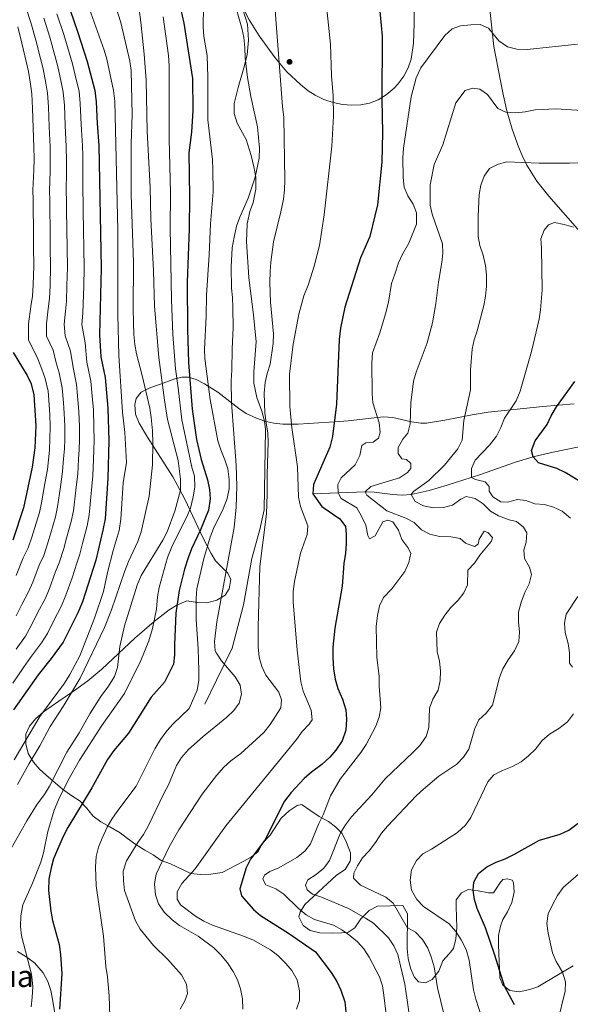
# Model space of a CAD drawing. Extents: x 628065 to 634980, y 725199 to 729955.
# Drawn here: x 630157 to 630449, y 728242 to 728764 of the extents above; entities that cross this region are included whole.
import ezdxf
from ezdxf.enums import TextEntityAlignment as Align

# ---------------------------------------------------------------- set-up
doc = ezdxf.new("R2010")
doc.units = 0
doc.header["$MEASUREMENT"] = 0
doc.linetypes.add('DGN Style 3', pattern=[109.271386, 78.05099, -31.220396])
for name, color, linetype in [('Nivel 11', 7, 'Continuous'), ('Nivel 17', 7, 'Continuous'), ('Nivel 21', 7, 'Continuous'), ('Nivel 35', 7, 'Continuous'), ('Nivel 4', 7, 'Continuous'), ('Nivel 45', 7, 'Continuous'), ('Nivel 5', 7, 'Continuous'), ('Nivel 57', 7, 'Continuous')]:
    doc.layers.add(name, color=color, linetype=linetype)
doc.styles.add('Style-times', font='times.shx', dxfattribs={"bigfont": 'timesbig.shx'})

# ---------------------------------------------------------------- blocks, each defined once
blk = doc.blocks.new('5PERFI')
at = {"layer": 'Nivel 17', "linetype": 'Continuous', "lineweight": 0}
h = blk.add_hatch(color=7, dxfattribs=at)
edge = h.paths.add_edge_path()
edge.add_arc((0, 0), 1.56, 315, 675)

msp = doc.modelspace()

# ---------------------------------------------------------------- linework, layer by layer
at = {"layer": 'Nivel 11', "color": 142, "linetype": 'DGN Style 3', "lineweight": 13}
msp.add_polyline3d([(630312.621, 728512.63, 800), (630340.317, 728513.665, 790), (630345.131, 728513.494, 788.646), (630354.987, 728512.206, 786.577), (630359.913, 728511.861, 785.749), (630364.655, 728512.211, 785), (630374.216, 728514.325, 783.49), (630383.735, 728517.102, 781.991), (630401.314, 728522.833, 779.281), (630419.948, 728529.408, 776.411), (630429.302, 728532.196, 775), (630438.976, 728534.483, 773.558), (630462.722, 728539.272, 770), (630472.407, 728541.401, 768.214), (630482.095, 728543.272, 766.235), (630489.733, 728544.09, 765), (630494.155, 728543.469, 764.417), (630497.846, 728541.307, 763.881), (630500.951, 728537.894, 763.382), (630503.618, 728533.523, 762.912), (630511.493, 728514.261, 761.565)], dxfattribs=at)
at = {"layer": 'Nivel 21', "color": 7, "linetype": 'DGN Style 3', "lineweight": 0}
msp.add_polyline3d([(630274.199, 728773.002, 814.452), (630278.025, 728761.367, 814.452), (630278.505, 728752.788, 814.452), (630277.739, 728744.997, 814.718), (630275.995, 728738.137, 814.718), (630272.971, 728727.837, 815.517), (630270.998, 728719.199, 816.316), (630270.987, 728714.017, 817.115), (630272.474, 728708.871, 817.115), (630277.182, 728700.257, 816.582), (630279.843, 728691.731, 815.783), (630281.35, 728685.768, 814.985), (630282.439, 728680.203, 814.718), (630282.318, 728673.928, 814.452), (630280.99, 728666.805, 813.92), (630279.194, 728662.125, 813.92), (630277.716, 728655.544, 813.92), (630277.531, 728646.267, 813.387), (630278.673, 728627.204, 812.056), (630281.201, 728607.22, 812.322), (630282.494, 728593.206, 812.056), (630281.246, 728577.085, 811.256), (630281.387, 728571.225, 810.724), (630282.938, 728563.49, 810.191), (630285.565, 728556.326, 810.191), (630286.92, 728551.041, 810.191), (630287.434, 728546.69, 810.191), (630286.828, 728503.994, 810.457), (630284.486, 728493.71, 810.724), (630280.221, 728478.335, 811.256), (630275.77, 728453.683, 812.055), (630269.778, 728430.766, 813.386), (630261.597, 728413.796, 816.581), (630255.355, 728401.237, 818.445)], dxfattribs=at)
at = {"layer": 'Nivel 35', "color": 92, "linetype": 'DGN Style 3', "lineweight": 0}
for points in [[(630276.649, 728767.999, 816.074), (630278.793, 728763.55, 815.907), (630284.218, 728755.073, 815.114), (630292.685, 728743.46, 813.072), (630298.869, 728736.118, 811.423), (630306.014, 728729.323, 809.852), (630310.174, 728726.072, 809.16), (630313.755, 728723.742, 808.647), (630318.479, 728721.422, 808.004), (630323.348, 728719.768, 807.364), (630328.271, 728718.755, 806.724), (630333.152, 728718.36, 806.081), (630337.953, 728718.564, 805.425), (630342.573, 728719.444, 804.762), (630347.101, 728721.154, 804.088), (630351.488, 728723.789, 803.418), (630355.685, 728727.443, 802.77), (630357.637, 728729.577, 802.467), (630360.798, 728733.836, 801.959), (630363.121, 728738.217, 801.522), (630364.682, 728742.781, 801.1), (630365.944, 728751.318, 800.217), (630366.313, 728761.697, 799.005), (630366.024, 728777.236, 799.576)], [(630405.765, 728774.088, 801.368), (630408.461, 728749.45, 798.007), (630413.125, 728725.021, 795.437), (630415.374, 728715.326, 794.445), (630418.087, 728705.746, 793.47), (630421.452, 728696.331, 792.515), (630423.437, 728691.702, 792.048), (630425.897, 728686.671, 791.541), (630431.252, 728678.123, 790.728), (630437.496, 728670.286, 790.035), (630453.976, 728651.554, 788.271)], [(630354.957, 728553.042, 792.408), (630350.071, 728553.312, 793.185), (630345.124, 728552.882, 794.613), (630331.362, 728551.285, 800.641), (630326.677, 728550.838, 802.238), (630304.838, 728549.517, 806.734), (630296.625, 728549.432, 809.186), (630291.882, 728549.967, 810.752), (630287.23, 728551.017, 812.333), (630282.698, 728552.56, 813.931), (630277.317, 728555.126, 815.935), (630273.379, 728557.761, 817.568), (630262.21, 728566.463, 822.473), (630255.117, 728570.873, 825.083), (630250.799, 728573.068, 826.658), (630246.749, 728574.271, 828.331), (630243.209, 728574.264, 830.517), (630239.418, 728573.4, 833.764), (630231.837, 728570.639, 840.578), (630226.226, 728568.625, 844.732), (630221.749, 728566.485, 847.96), (630218.932, 728562.964, 850.163), (630218.236, 728559.916, 850.864), (630218.736, 728554.705, 851.066), (630220.611, 728549.914, 850.696), (630225.002, 728542.492, 849.868), (630233.143, 728529.889, 847.882), (630238.374, 728521.55, 845.737), (630240.759, 728517.401, 844.306), (630244.753, 728509.667, 840.982), (630254.411, 728489.144, 830.28), (630258.699, 728481.022, 826.314), (630261.097, 728476.984, 824.603), (630267.524, 728470.593, 821.941), (630269.107, 728467.126, 821.303), (630268.273, 728462.157, 820.876), (630266.138, 728458.841, 820.876), (630261.681, 728456.193, 820.879), (630256.453, 728454.758, 822.051), (630251.539, 728454.935, 823.006), (630245.789, 728455.887, 825.668), (630240.477, 728453.621, 827.239), (630236.406, 728451.13, 828.413), (630228.496, 728444.981, 830.714), (630218.276, 728436.142, 834.011), (630200.754, 728419.71, 840.684), (630193.36, 728413.441, 843.241), (630186.33, 728408.324, 845.239), (630178.115, 728402.791, 846.876), (630170.029, 728397.06, 847.501), (630165.733, 728393.391, 847.501), (630162.575, 728389.516, 847.501), (630160.651, 728385.177, 847.493), (630160.618, 728380.197, 846.968), (630161.833, 728375.044, 846.436), (630164.671, 728370.476, 845.371), (630168.04, 728366.467, 843.773), (630172.527, 728362.525, 841.925), (630176.116, 728359.571, 840.046), (630180.017, 728356.12, 836.851), (630184.873, 728352.671, 834.545), (630189.351, 728349.71, 833.015), (630192.805, 728346.065, 833.123), (630194.023, 728344.571, 831.517), (630196.181, 728341.783, 827.798), (630200.342, 728338.884, 826.201), (630205.041, 728336.27, 824.603), (630210.544, 728333.047, 824.603), (630214.466, 728329.952, 824.603), (630215.586, 728329.153, 824.205), (630218.906, 728326.787, 820.876), (630223.612, 728323.9, 817.681), (630228.039, 728321.28, 817.148), (630232.2, 728318.381, 814.486), (630237.152, 728316.591, 813.421), (630247.932, 728311.445, 812.287), (630252.833, 728310.97, 811.291), (630258.557, 728311.108, 808.628), (630264.533, 728312.07, 807.563), (630275.729, 728317.737, 807.537), (630279.885, 728320.077, 805.966), (630283.65, 728323.192, 804.895), (630285.976, 728327.588, 804.368), (630289.966, 728331.775, 804.368), (630295.854, 728340.86, 804.381), (630300.085, 728344.744, 804.951), (630304.316, 728347.394, 804.901), (630306.483, 728347.991, 804.368), (630306.92, 728347.751, 804.215), (630310.917, 728345.098, 802.771), (630315.949, 728341.741, 802.771), (630320.83, 728338.985, 802.702), (630324.496, 728336.154, 800.641), (630328.125, 728332.696, 800.108), (630330.424, 728327.842, 799.043), (630332.463, 728322.437, 797.446), (630332.549, 728318.894, 797.446), (630332.291, 728317.921, 797.359), (630329.675, 728313.643, 796.913), (630325.114, 728310.533, 796.913), (630312.84, 728299.328, 796.913)], [(630450.989, 728560.15, 774.369), (630434.381, 728558.785, 777.011), (630405.375, 728555.738, 784.133), (630396.966, 728554.402, 785.902), (630382.458, 728551.499, 788.728), (630372.786, 728550.042, 790.523), (630369.767, 728549.995, 790.996), (630364.847, 728550.75, 791.518), (630354.957, 728553.042, 792.408)], [(630312.84, 728299.328, 796.913), (630308.305, 728295.131, 798.08), (630305.95, 728290.98, 799.576), (630305.192, 728288.507, 800.108), (630307.484, 728283.926, 800.641), (630311.093, 728281.286, 800.641), (630316.305, 728280.048, 800.641), (630322.861, 728279.932, 800.593), (630327.759, 728280.052, 799.576), (630331.03, 728280.131, 797.446), (630334.787, 728282.676, 797.446), (630337.945, 728287.389, 796.913), (630342.474, 728291.861, 795.848), (630346.782, 728294.147, 795.316), (630360.17, 728294.47, 792.646), (630362.696, 728290.168, 792.12), (630362.564, 728271.707, 792.12), (630363.028, 728266.429, 792.12), (630364.283, 728261.313, 792.12), (630366.231, 728256.709, 792.12), (630368.477, 728254.036, 792.653), (630372.306, 728253.583, 789.99), (630375.81, 728255.303, 789.458), (630379.248, 728259.75, 788.393), (630381.489, 728265.232, 788.366), (630384.755, 728268.883, 787.328), (630387.142, 728271.668, 785.198), (630388.38, 728276.879, 784.665), (630388.787, 728282.616, 784.133), (630388.51, 728294.064, 783.068), (630388.425, 728297.607, 782.003), (630391.338, 728301.223, 781.47), (630394.841, 728302.944, 780.938), (630400.04, 728302.251, 779.34), (630405.517, 728301.292, 779.34), (630408.29, 728301.161, 778.954), (630411.666, 728306.356, 778.34), (630413.255, 728308.304, 777.275), (630415.702, 728308.636, 776.743), (630418.175, 728307.877, 775.678), (630418.785, 728306.614, 775.145), (630419.144, 728301.628, 775.145), (630417.912, 728296.144, 775.145), (630415.666, 728291.122, 775.163), (630413.223, 728287.031, 776.743), (630411.961, 728283.495, 777.479), (630410.951, 728278.583, 778.913), (630410.82, 728273.609, 779.405), (630411.514, 728256.172, 779.405), (630413.241, 728252.396, 779.405), (630416.857, 728249.483, 778.873), (630421.783, 728248.784, 778.873), (630427.48, 728250.012, 777.808), (630431.808, 728251.48, 775.678), (630441.859, 728257.488, 772.857), (630450.454, 728262.525, 771.038)], [(630177.041, 728230.869, 827.266), (630174.791, 728244.996, 829.929), (630173.806, 728249.557, 830.461), (630172.267, 728254.249, 830.982), (630169.822, 728258.785, 831.526), (630165.108, 728264.108, 832.325), (630161.201, 728267.11, 832.945), (630156.203, 728270.109, 833.815)]]:
    msp.add_polyline3d(points, dxfattribs=at)
at = {"layer": 'Nivel 4', "color": 30, "linetype": 'Continuous', "lineweight": 30, "flags": 128}
for points, elevation in [([(630240.813, 728777.609), (630244.328, 728761.837), (630248.926, 728732.493), (630249.05, 728715.509), (630248.354, 728704.054), (630246.843, 728693.228), (630247.345, 728670.056), (630247.13, 728652.893), (630246.106, 728624.649), (630246.244, 728599.567), (630246.735, 728582.052), (630248.747, 728557.476), (630251.022, 728541.351), (630253.414, 728530.818), (630256.745, 728519.921), (630257.84, 728514.857), (630258.194, 728509.862), (630257.344, 728503.926), (630253.044, 728493.505), (630248.32, 728483.379), (630246.577, 728478.65), (630244.553, 728472.719), (630241.755, 728461.425), (630239.977, 728449.282), (630239.231, 728432.793), (630239.308, 728427.247), (630238.832, 728422.27), (630233.944, 728412.835), (630227.038, 728404.816), (630214.913, 728385.879), (630207.244, 728376.6), (630203.756, 728371.826), (630195.455, 728356.772), (630182.832, 728335.918), (630180.157, 728330.648), (630175.227, 728319.262), (630173.933, 728314.434), (630172.811, 728308.473), (630172.602, 728302.441), (630173.781, 728291.488), (630174.795, 728286.591), (630178.212, 728273.808), (630178.966, 728268.622), (630179.672, 728258.258), (630178.467, 728239.555)], 825), ([(630182.376, 728773.777), (630188.021, 728757.476), (630193.096, 728741.527), (630197.076, 728726.196), (630197.824, 728720.186), (630198.292, 728708.709), (630199.201, 728697.12), (630200.404, 728632.037), (630199.612, 728596.794), (630200.359, 728585.163), (630202.513, 728574.12), (630204.048, 728557.914), (630204.597, 728540.571), (630204.085, 728520.853), (630202.642, 728499.322), (630201.45, 728493.267), (630197.591, 728477.483), (630190.647, 728455.425), (630188.192, 728449.492), (630180.275, 728433.916), (630173.922, 728425.285), (630167.106, 728416.714), (630154.139, 728398.083)], 850), ([(630347.658, 728771.82), (630349.323, 728754.988), (630349.108, 728721.238), (630349.412, 728703.916), (630349.048, 728688.226), (630346.853, 728665.619), (630342.8, 728648.859), (630337.744, 728637.575), (630329.57, 728611.355), (630327.3, 728600.347), (630326.437, 728594.236), (630325.087, 728560.116), (630323.042, 728542.965), (630321.521, 728537.266), (630312.848, 728517.44), (630312.621, 728512.63), (630317.296, 728505.821), (630326.898, 728499.305), (630329.8, 728495.2), (630330.239, 728491.207), (630330.31, 728486.207), (630329.921, 728481.076), (630328.942, 728475.701), (630328.104, 728463.588), (630324.176, 728441.474), (630323.189, 728431.267), (630323.124, 728425.925), (630323.499, 728419.781), (630324.432, 728414.313), (630325.766, 728409.494), (630328.231, 728403.824), (630330.082, 728398.206), (630330.41, 728393.212), (630329.983, 728387.46), (630328.071, 728381.785), (630324.824, 728376.746), (630321.509, 728373.003), (630317.304, 728369.208), (630311.833, 728365.222), (630307.969, 728361.812), (630301.032, 728354.429), (630297.578, 728349.837), (630287.081, 728329.165), (630279.606, 728318.975), (630277.332, 728314.52), (630273.978, 728303.34), (630274.752, 728299.698), (630281.105, 728292.417), (630284.885, 728289.144), (630299.768, 728279.827), (630314.042, 728269.974), (630322.231, 728259.093), (630325.323, 728254.192), (630327.423, 728249.66), (630329.525, 728243.497), (630330.065, 728238.219)], 800), ([(630153.944, 728587.328), (630161.247, 728575.311), (630163.463, 728570.834), (630164.833, 728565.042), (630165.841, 728548.484), (630165.321, 728536.861), (630164.025, 728526.592), (630159.405, 728505.05), (630153.691, 728487.978)], 875), ([(630441.749, 728525.976), (630432.07, 728528.888), (630429.302, 728532.196), (630428.423, 728535.435), (630430.242, 728540.626), (630436.746, 728549.278), (630438.846, 728553.817), (630441.534, 728558.572), (630451.391, 728571.964)], 775), ([(630456.127, 728517.916), (630446.247, 728523.791), (630441.749, 728525.976)], 775), ([(630419.378, 728241.984), (630414.132, 728251.731), (630409.034, 728268.132), (630404.042, 728282.622), (630399.539, 728292.895), (630398.129, 728297.693), (630397.496, 728302.653), (630397.849, 728306.951), (630400.258, 728311.413), (630404.691, 728314.952), (630409.608, 728317.416), (630414.482, 728319.249), (630419.094, 728321.492), (630432.659, 728329.182), (630443.626, 728332.329), (630448.145, 728334.475), (630457.3, 728341.387)], 775)]:
    msp.add_lwpolyline(points, dxfattribs=dict(at, elevation=elevation))
at = {"layer": 'Nivel 5', "color": 30, "linetype": 'Continuous', "lineweight": 0, "flags": 128}
for points, elevation in [([(630200.983, 728793.246), (630210.812, 728762.243), (630215.601, 728741.729), (630216.289, 728736.781), (630216.927, 728713.336), (630216.291, 728698.176), (630216.307, 728670.866), (630217.527, 728635.149), (630217.482, 728610.122), (630217.842, 728596.975), (630218.251, 728591.568), (630219.128, 728586.645), (630222.242, 728575.285), (630226.173, 728557.887), (630226.947, 728552.947), (630227.617, 728545.957), (630227.849, 728539.314), (630227.612, 728527.968), (630225.881, 728511.241), (630221.753, 728492.51), (630219.877, 728487.267), (630214.99, 728476.734), (630212.833, 728471.32), (630205.905, 728451.162), (630202.321, 728441.826), (630189.389, 728414.847), (630180.311, 728399.972), (630173.411, 728389.411), (630167.932, 728379.118), (630162.309, 728369.797), (630156.183, 728358.661)], 840), ([(630319.104, 728777.779), (630321.866, 728750.714), (630322.482, 728734.072), (630323.313, 728723.332), (630323.466, 728712.576), (630322.655, 728696.636), (630318.548, 728660.251), (630316.103, 728644.05), (630313.3, 728633.189), (630310.077, 728623.121), (630307.889, 728617.473), (630305.15, 728607.719), (630302.179, 728591.884), (630300.133, 728575.963), (630300.403, 728558.848), (630301.461, 728547.613), (630304.427, 728526.793), (630304.996, 728510.737), (630305.998, 728505.838), (630309.902, 728495.556), (630309.547, 728491.043), (630305.96, 728481.198), (630302.856, 728466.11), (630302.198, 728460.804), (630302.188, 728455.298), (630304.291, 728429.698), (630306.159, 728412.921), (630307.517, 728407.967), (630311.759, 728397.907), (630312.281, 728392.91), (630310.684, 728390.624), (630306.955, 728386.674), (630303.984, 728382.384), (630266.517, 728336.689), (630250.302, 728313.934), (630243.125, 728306.169), (630240.801, 728301.716), (630240.716, 728297.854), (630242.47, 728294.786), (630250.515, 728288.796), (630254.791, 728286.204), (630259.495, 728284.169), (630275.789, 728278.361), (630280.844, 728276.267), (630290.156, 728271.058), (630294.083, 728267.965), (630298.194, 728263.853), (630301.428, 728260.048), (630304.197, 728255.106), (630305.551, 728249.339), (630305.531, 728244.262), (630303.874, 728239.545)], 805), ([(630254.721, 728770.718), (630254.495, 728759.848), (630254.819, 728754.857), (630256.538, 728744.739), (630257.016, 728733.243), (630257.009, 728710.709), (630259.468, 728689.625), (630259.668, 728684.304), (630259.786, 728672.573), (630258.325, 728655.474), (630257.74, 728639.161), (630256.235, 728617.733), (630256.15, 728606.435), (630255.172, 728589.252), (630255.363, 728584.254), (630258.248, 728562.482), (630262.226, 728540.592), (630263.788, 728535.842), (630266.037, 728530.551), (630267.542, 728525.745), (630268.272, 728520.146), (630268.22, 728515.145), (630267.161, 728510.151), (630265.116, 728504.525), (630260.041, 728494.272), (630258.184, 728489.63), (630254.823, 728478.276), (630251.188, 728462.226), (630250.78, 728457.244), (630250.831, 728446.195), (630251.819, 728430.496), (630252.164, 728419.24), (630252.161, 728413.693), (630251.308, 728408.54), (630247.041, 728398.888), (630238.604, 728390.655), (630235.247, 728386.95), (630231.961, 728382.403), (630228.932, 728377.575), (630219.082, 728357.641), (630209.293, 728344.812), (630206.196, 728340.239), (630203.664, 728335.929), (630201.026, 728330.199), (630199.089, 728325.369), (630197.852, 728320.525), (630197.475, 728315.078), (630197.833, 728305.011), (630201.646, 728278.342), (630202.929, 728262.228), (630203.768, 728256.733), (630204.709, 728246.732), (630205.174, 728230.253)], 820), ([(630292.275, 728773.28), (630296.511, 728717.761), (630297.259, 728711.917), (630297.809, 728678.71), (630297.637, 728673.613), (630296.981, 728668.657), (630295.688, 728661.884), (630291.831, 728646.06), (630290.279, 728635.323), (630289.937, 728630.239), (630289.823, 728624.549), (630290.219, 728614.124), (630291.753, 728597.246), (630291.641, 728592.246), (630289.955, 728581.151), (630288.365, 728576.36), (630287.281, 728571.48), (630286.736, 728565.89), (630287.213, 728555.41), (630287.772, 728550.011), (630288.738, 728544.807), (630288.974, 728539.814), (630288.451, 728523), (630288.452, 728512.408), (630287.957, 728502.006), (630284.448, 728474.11), (630283.538, 728441.876), (630283.652, 728431.537), (630284.22, 728425.991), (630285.512, 728421.16), (630287.626, 728416.493), (630294.493, 728407.472), (630296.056, 728403.435), (630295.657, 728399.243), (630290.043, 728390.421), (630286.57, 728386.226), (630274.47, 728375.103), (630269.152, 728371.096), (630265.388, 728367.806), (630261.6, 728363.318), (630254.048, 728353.398), (630241.665, 728334.615), (630236.486, 728325.643), (630229.589, 728311.026), (630228.773, 728306.082), (630229.291, 728300.171), (630230.924, 728295.446), (630233.857, 728290.942), (630238.028, 728286.967), (630242.035, 728283.847), (630251.936, 728278.314), (630260.145, 728272.04), (630263.709, 728268.534), (630267.457, 728264.097), (630270.47, 728259.651), (630272.715, 728255.086), (630274.3, 728250.345), (630275.357, 728245.08), (630275.577, 728239.579)], 810), ([(630220.533, 728769.086), (630221.482, 728762.317), (630223.319, 728745.49), (630224.227, 728731.57), (630224.802, 728704.628), (630226.483, 728674.785), (630226.871, 728658.206), (630228.237, 728630.577), (630228.641, 728611.986), (630231.076, 728584.793), (630233.975, 728562.183), (630235.64, 728551.972), (630241.215, 728530.171), (630242.554, 728520.253), (630242.479, 728514.46), (630239.53, 728503.379), (630235.354, 728492.393), (630233.111, 728487.925), (630221.692, 728469.347), (630219.461, 728464.266), (630212.817, 728442.584), (630210.305, 728431.617), (630209.068, 728420.551), (630207.47, 728415.814), (630204.447, 728410.737), (630200.369, 728405.157), (630194.437, 728395.982), (630188.746, 728385.907), (630182.271, 728375.742), (630173.054, 728357.675), (630170.515, 728353.367), (630166.566, 728348.124), (630161.057, 728339.412), (630149.132, 728318.106)], 835), ([(630177.08, 728766.759), (630180.629, 728755.91), (630183.476, 728746.33), (630185.321, 728740.218), (630187.47, 728731.246), (630188.758, 728725.732), (630189.401, 728719.309), (630189.831, 728708.128), (630190.614, 728696.858), (630190.715, 728691.858), (630190.823, 728682.587), (630190.841, 728672.454), (630190.922, 728667.42), (630191.003, 728662.42), (630191.167, 728652.421), (630191.33, 728642.423), (630191.495, 728632.349), (630191.258, 728622.334), (630191.015, 728613.339), (630190.697, 728608.203), (630190.308, 728602.201), (630191.939, 728592.497), (630192.979, 728582.297), (630194.977, 728572.304), (630195.73, 728564.339), (630196.345, 728557.026), (630196.659, 728548.032), (630196.786, 728540.828), (630196.637, 728535.829), (630196.399, 728530.769), (630196.073, 728522), (630195.242, 728512.643), (630194.204, 728501.445), (630193.041, 728495.623), (630190.632, 728486.334), (630189.128, 728480.53), (630187.609, 728475.766), (630185.207, 728468.135), (630181.842, 728458.89), (630179.48, 728453.226), (630175.236, 728445.031), (630172.022, 728438.595), (630168.82, 728433.555), (630163.146, 728425.859), (630159.329, 728420.646), (630153.762, 728412.345)], 855), ([(630194.099, 728769.717), (630202.124, 728747.576), (630203.474, 728742.762), (630207.02, 728726.189), (630207.729, 728720.487), (630209.305, 728651.959), (630209.243, 728607.42), (630209.766, 728585.774), (630211.848, 728555.797), (630213.039, 728544.959), (630213.847, 728529.147), (630212.179, 728518.415), (630210.982, 728499.154), (630210.016, 728493.121), (630206.825, 728482.539), (630203.817, 728470.885), (630201.701, 728460.871), (630196.899, 728446.661), (630189.179, 728426.743), (630183.959, 728416.93), (630181.067, 728412.356), (630167.938, 728394.606), (630154.38, 728371.748)], 845), ([(630160.78, 728769.791), (630163.217, 728762.173), (630165.846, 728752.778), (630168.322, 728743.1), (630169.771, 728737.6), (630171.195, 728730.044), (630172.123, 728724.804), (630172.556, 728717.556), (630172.91, 728706.968), (630173.441, 728696.335), (630173.561, 728691.336), (630173.513, 728683.517), (630173.197, 728673.115), (630173.257, 728668.01), (630173.317, 728663.01), (630173.437, 728653.011), (630173.557, 728643.012), (630173.678, 728632.975), (630173.417, 728622.926), (630173.137, 728615.934), (630172.409, 728610.525), (630171.466, 728602.515), (630171.454, 728596.105), (630175.081, 728588.567), (630176.721, 728581.908), (630178.221, 728576.565), (630179.905, 728568.673), (630180.521, 728560.744), (630180.941, 728555.25), (630181.25, 728548.258), (630181.165, 728541.342), (630180.979, 728536.345), (630180.525, 728531.16), (630180.049, 728524.296), (630178.896, 728516.179), (630177.328, 728505.691), (630176.223, 728500.336), (630173.748, 728491.897), (630172.202, 728486.624), (630170.049, 728479.964), (630167.673, 728474.834), (630164.232, 728465.821), (630162.057, 728460.695), (630158.389, 728453.94), (630155.518, 728447.955)], 865), ([(630272.147, 728769.114), (630274.96, 728759.209), (630275.966, 728754.311), (630276.567, 728748.917), (630276.769, 728743.489), (630277.985, 728733.021), (630279.781, 728723.009), (630283.307, 728706.846), (630284.359, 728695.629), (630284.203, 728690.263), (630282.079, 728680.277), (630278.385, 728669.176), (630273.947, 728659.024), (630272.229, 728654.328), (630270.833, 728648.452), (630269.942, 728642.806), (630269.256, 728632.724), (630269.455, 728621.489), (630270.066, 728616.526), (630270.275, 728611.289), (630270.404, 728600.496), (630269.836, 728589.434), (630269.719, 728577.993), (630269.244, 728572.476), (630269.525, 728560.866), (630271.962, 728527.758), (630272.238, 728516.57), (630271.968, 728505.554), (630270.911, 728494.68), (630261.71, 728444.788), (630260.532, 728434.358), (630260.935, 728429.374), (630261.503, 728428.197), (630264.275, 728424.035), (630271.528, 728415.678), (630274.175, 728411.166), (630274.717, 728406.496), (630273.485, 728401.653), (630270.675, 728397.713), (630267.045, 728394.274), (630254.518, 728384.052), (630246.709, 728377.084), (630243.107, 728372.883), (630240.43, 728368.658), (630236.199, 728358.453), (630233.664, 728353.888), (630225.29, 728336.456), (630222.873, 728332.078), (630219.888, 728327.951), (630213.971, 728318.167), (630212.207, 728312.762), (630212.312, 728307.762), (630212.859, 728302.503), (630218.635, 728286.358), (630221.089, 728281.998), (630228.15, 728273.413), (630235.788, 728265.861), (630243.026, 728257.742), (630245.753, 728252.875), (630246.232, 728247.847), (630244.716, 728243.985), (630242.313, 728239.599)], 815), ([(630170.149, 728764.466), (630173.238, 728754.344), (630175.899, 728744.715), (630177.546, 728738.909), (630179.333, 728730.645), (630180.44, 728725.268), (630180.979, 728718.433), (630181.371, 728707.548), (630182.027, 728696.596), (630182.193, 728688.598), (630182.168, 728683.052), (630182.019, 728672.784), (630182.089, 728667.715), (630182.16, 728662.715), (630182.302, 728652.716), (630182.443, 728642.717), (630182.586, 728632.662), (630182.338, 728622.63), (630182.076, 728614.636), (630181.553, 728609.364), (630180.887, 728602.358), (630181.415, 728596.157), (630184.266, 728588.2), (630185.6, 728579.431), (630187.441, 728570.488), (630188.006, 728564.515), (630188.643, 728556.138), (630188.954, 728548.145), (630188.975, 728541.085), (630188.808, 728536.087), (630188.462, 728530.965), (630188.061, 728523.148), (630187.069, 728514.411), (630185.766, 728503.568), (630184.632, 728497.98), (630182.19, 728489.115), (630180.665, 728483.577), (630178.229, 728475.957), (630176.144, 728470.947), (630173.037, 728462.356), (630170.768, 728456.961), (630166.812, 728449.486), (630163.77, 728443.275), (630160.33, 728437.221), (630155.484, 728430.347)], 860), ([(630233.385, 728765.174), (630236.134, 728744.686), (630236.467, 728739.263), (630236.54, 728700.595), (630237.162, 728671.87), (630237.04, 728653.208), (630237.738, 728615.405), (630238.432, 728596.896), (630239.766, 728578.743), (630241.298, 728568.664), (630243.268, 728551.769), (630248.519, 728526.626), (630249.935, 728521.83), (630250.144, 728516.116), (630249.268, 728510.948), (630247.729, 728504.929), (630245.879, 728500.285), (630238.096, 728485.084), (630235.685, 728478.782), (630231.259, 728462.939), (630230.385, 728458.016), (630229.699, 728451.387), (630227.647, 728441.15), (630225.657, 728434.739), (630221.547, 728424.345), (630212.88, 728406.869), (630200.794, 728389.816), (630189.006, 728371.513), (630182.838, 728360.497), (630177.931, 728350.513), (630175.633, 728345.024), (630172.189, 728333.717), (630169.908, 728322.343), (630168.504, 728317.543), (630164.125, 728306.427), (630159.014, 728294.898), (630157.994, 728289.034), (630157.811, 728283.388), (630158.225, 728278.403), (630163.503, 728258.155), (630164.231, 728251.655), (630164, 728245.737), (630163.351, 728240.779)], 830), ([(630452.667, 728750.756), (630426.056, 728747.973), (630420.586, 728748.019), (630415.586, 728749.293), (630411.006, 728752.471), (630405.661, 728759.169), (630401.218, 728761.064), (630396.216, 728760.979), (630390.761, 728760.383), (630386.31, 728758.76), (630382.435, 728755.326), (630369.769, 728738.144), (630367.206, 728732.904), (630364.645, 728722.755), (630360.651, 728695.566), (630360.239, 728690.584), (630360.455, 728680.136), (630360.953, 728675.048), (630362.835, 728670.414), (630365.617, 728665.989), (630367.451, 728661.339), (630367.557, 728655.444), (630363.44, 728645.336), (630360.062, 728639.415), (630357.973, 728634.873), (630355.908, 728628.972), (630354.236, 728624.032), (630352.683, 728614.12), (630351.125, 728607.816), (630348.073, 728597.815), (630344.24, 728587.212), (630343.765, 728581.979), (630344.019, 728565.678), (630344.429, 728560.695), (630347.615, 728550.119), (630348.198, 728545.236), (630347.417, 728542.071), (630344.574, 728539.894), (630340.722, 728539.515), (630338.54, 728538.104), (630337.524, 728532.789), (630335.07, 728527.868), (630327.585, 728521.039), (630325.778, 728517.421), (630326.061, 728513.102), (630327.633, 728510.137), (630335.798, 728505.055), (630338.37, 728500.745), (630340.595, 728495.937), (630341.726, 728490.531), (630342.592, 728488.729), (630345.627, 728490.339), (630349.632, 728497.693), (630352.218, 728498.649), (630354.994, 728497.679), (630357.888, 728493.316), (630359.686, 728488.391), (630362.936, 728484.073), (630364.408, 728481.084), (630363.342, 728476.147), (630361.276, 728471.414), (630354.418, 728462.312), (630350.042, 728457.622), (630347.812, 728453.145), (630346.788, 728448.187), (630346.178, 728442.346), (630346.5, 728426.053), (630347.75, 728415.717), (630347.621, 728410.71), (630348.505, 728399.256), (630347.697, 728394.232), (630345.781, 728389.182), (630340.821, 728379.738), (630338.031, 728375.59), (630327.003, 728361.356), (630321.929, 728352.574), (630318.026, 728342.507), (630315.74, 728337.983), (630311.42, 728327.238), (630308.338, 728323.292), (630304.166, 728319.902), (630294.505, 728314.45), (630289.865, 728312.587), (630286.983, 728310.551), (630286.035, 728308.383), (630287.748, 728305.529), (630292.913, 728303.295), (630297.161, 728300.609), (630304.856, 728293.136), (630309.09, 728289.596), (630313.463, 728287.169), (630323.585, 728284.056), (630327.932, 728281.584), (630332.151, 728278.612), (630336.25, 728275.235), (630339.614, 728271.536), (630342.364, 728267.17)], 795), ([(630156.286, 728759.88), (630158.455, 728751.212), (630160.745, 728741.485), (630161.996, 728736.291), (630163.058, 728729.443), (630163.805, 728724.34), (630164.134, 728716.68), (630164.45, 728706.388), (630164.854, 728696.073), (630165.002, 728690.075), (630164.858, 728683.982), (630164.375, 728673.445), (630164.424, 728668.305), (630164.474, 728663.305), (630164.572, 728653.306), (630164.67, 728643.306), (630164.769, 728633.288), (630164.497, 728623.222), (630164.198, 728617.231), (630163.265, 728611.686), (630162.045, 728602.672), (630162.029, 728594.126), (630166.865, 728584.075), (630168.984, 728578.609), (630170.842, 728573.699), (630172.369, 728566.857), (630172.877, 728559.604), (630173.239, 728554.362), (630173.545, 728548.371), (630173.354, 728541.599), (630173.124, 728535.603), (630172.037, 728525.444), (630170.723, 728517.947), (630168.89, 728507.814), (630167.814, 728502.693), (630165.306, 728494.678), (630163.739, 728489.671), (630161.87, 728483.971), (630159.202, 728478.72), (630155.427, 728469.287)], 870), ([(630457.81, 728715.372), (630441.229, 728716.494), (630430.266, 728716.015), (630425.04, 728714.816), (630420.06, 728714.347), (630414.739, 728714.675), (630410.554, 728716.683), (630405.084, 728724.129), (630400.942, 728726.889), (630397.104, 728727.44), (630393.238, 728726.167), (630388.254, 728719.561), (630381.348, 728697.315), (630376.813, 728686.914), (630374.683, 728676.198), (630374.756, 728665.524), (630375.779, 728660.629), (630381.292, 728645.021), (630381.452, 728640.023), (630380.919, 728635.012), (630379.095, 728624.741), (630377.729, 728613.442), (630375.87, 728603.102), (630373.137, 728592.544), (630367.313, 728577.016), (630365.911, 728572.211), (630364.383, 728560.681), (630364.113, 728549.628), (630362.911, 728544.666), (630360.307, 728541.458), (630357.694, 728537.177), (630357.702, 728533.888), (630359.701, 728531.041), (630362.212, 728530.673), (630364.442, 728528.618), (630364.469, 728526.009), (630362.734, 728523.858), (630358.548, 728521.104), (630343.287, 728516.49), (630340.317, 728513.665), (630341.109, 728511.933), (630351.784, 728503.536), (630361.85, 728499.744), (630366.279, 728497.425), (630370.114, 728493.545), (630374.477, 728491.103), (630379.641, 728489.954), (630385.613, 728489.737), (630390.528, 728488.825), (630393.45, 728486.423), (630398.15, 728484.607), (630400.183, 728485.87), (630400.692, 728488.492), (630403.378, 728492.703), (630405.253, 728492.034), (630407.641, 728489.375), (630407.117, 728487.396), (630401.004, 728479.992)], 790), ([(630470.131, 728688.592), (630448.447, 728687.637), (630432.445, 728687.716), (630415.131, 728688.339), (630410.301, 728686.967), (630406.141, 728684.866), (630403.302, 728680.757), (630401.543, 728675.979), (630400.569, 728671.076), (630400.094, 728659.546), (630400.087, 728648.904), (630401.044, 728643.992), (630402.74, 728638.885), (630403.977, 728633.553), (630404.531, 728628.383), (630404.458, 728622.519), (630403.976, 728617.324), (630403.095, 728612.335), (630399.59, 728598.899), (630397.994, 728594.16), (630397.007, 728589.131), (630396.053, 728578.313), (630396.095, 728567.697), (630392.556, 728551.419), (630391.632, 728540.929), (630389.342, 728536.471), (630382.263, 728527.65), (630374.012, 728519.674), (630365.903, 728513.814), (630364.655, 728512.211), (630366.825, 728508.575), (630371.199, 728506.185), (630376.443, 728505.132), (630381.753, 728505.377), (630386.595, 728506.628), (630390.989, 728509.701), (630393.745, 728511.055), (630398.451, 728510.06), (630402.702, 728507.232), (630406.653, 728503.437), (630410.934, 728500.853), (630416.491, 728498.699), (630420.444, 728497.865), (630424.198, 728494.846), (630425.863, 728491.977), (630425.604, 728486.98), (630424.275, 728482.766), (630424.705, 728478.308), (630427.246, 728473.722), (630428.377, 728469.791), (630427.173, 728464.927), (630424.924, 728460.333), (630422.941, 728455.138), (630421.567, 728449.85), (630421.477, 728444.7), (630422.077, 728439.289), (630421.692, 728434.303), (630419.381, 728429.35), (630415.955, 728424.656), (630413.151, 728419.932), (630411.379, 728415.212), (630407.742, 728400.615), (630404.413, 728396.353), (630400.5, 728392.786), (630398.353, 728388.271), (630395.156, 728377.281), (630392.428, 728373.079), (630388.836, 728369.382), (630379.284, 728363.078), (630371.113, 728356.166), (630367.468, 728352.744), (630352.142, 728336.551), (630348.862, 728332.778), (630345.834, 728327.879), (630342.437, 728323.507), (630338.943, 728319.729), (630336.231, 728315.529)], 785), ([(630406.015, 728513.879), (630405.952, 728516.487), (630403.75, 728518.864), (630398.716, 728520.065), (630396.614, 728521.266), (630396.607, 728525.984), (630398.608, 728530.465), (630406.21, 728538.37), (630409.779, 728543.031), (630412.132, 728547.735), (630414.123, 728552.645), (630420.25, 728561.811), (630422.339, 728566.881), (630428.39, 728587.984), (630432.392, 728605.061), (630433.113, 728610.011), (630433.966, 728620.577), (630433.646, 728642.731), (630433.229, 728647.546), (630435.025, 728652.237), (630437.388, 728655.047), (630440.54, 728656.267), (630445.677, 728655.211), (630450.571, 728653.783)], 780), ([(630449.039, 728499.654), (630444.649, 728503.367), (630440.106, 728505.444), (630435.281, 728506.9), (630430.162, 728507.205), (630425.364, 728508.984), (630420.883, 728509.519), (630415.734, 728508.108), (630412.122, 728508.283), (630407.942, 728511.03), (630406.015, 728513.879)], 780), ([(630401.004, 728479.992), (630398.103, 728475.811), (630394.725, 728472.123), (630394.484, 728464.321), (630392.512, 728460.127), (630389.48, 728456.15), (630385.694, 728452.312), (630382.432, 728448.23), (630379.712, 728443.946), (630378.016, 728439.235), (630378.444, 728428.982), (630379.639, 728423.898), (630380.104, 728418.768), (630379.978, 728413.676), (630378.995, 728408.505), (630376.179, 728403.718), (630374.378, 728399.048), (630374.002, 728388.76), (630372.548, 728383.981), (630369.191, 728379.278), (630365.751, 728375.648), (630350.839, 728361.586), (630343.87, 728353.144), (630333.106, 728341.481), (630329.885, 728337.185), (630327.214, 728332.954), (630321.405, 728318.285), (630318.32, 728314.315), (630314.398, 728310.931), (630309.856, 728308.033), (630308.672, 728305.252), (630309.554, 728302.772), (630312.396, 728300.552), (630317.191, 728298.881), (630331.382, 728292.931), (630340.547, 728287.898), (630344.702, 728285.117), (630352.704, 728277.396), (630355.473, 728273.233), (630357.612, 728268.594), (630361.339, 728252.868), (630364.997, 728227.219)], 790), ([(630450.159, 728420.682), (630448.408, 728422.937), (630448.552, 728428.26), (630447.819, 728433.208), (630446.123, 728439.072), (630445.769, 728444.061), (630446.762, 728448.839), (630452.898, 728458.224)], 780), ([(630402.125, 728235.042), (630398.89, 728244.972), (630397.733, 728249.837), (630395.386, 728265.616), (630393.856, 728271.226), (630391.196, 728276.274), (630388.302, 728280.672), (630384.769, 728284.877), (630371.111, 728293.959), (630367.731, 728297.656), (630364.897, 728302.578), (630364.12, 728307.866), (630364.83, 728313.439), (630367.441, 728318.301), (630370.899, 728321.896), (630375.343, 728324.399), (630389.204, 728333.239), (630393.43, 728337.075), (630396.242, 728341.203), (630405.332, 728360.011), (630408.496, 728363.698), (630413.016, 728365.987), (630418.392, 728368.166), (630422.93, 728370.595), (630426.805, 728373.755), (630430.437, 728377.31), (630434.039, 728381.977), (630437.824, 728385.246), (630442.769, 728388.336), (630447.353, 728391.727), (630450.698, 728396.032)], 780), ([(630336.231, 728315.529), (630334.217, 728311.584), (630334.099, 728309.079), (630337.729, 728305.306), (630351.306, 728299.004), (630355.082, 728295.716), (630362.613, 728282.953), (630366.857, 728280.308), (630370.667, 728276.504), (630373.457, 728271.951), (630375.25, 728267.285), (630376.806, 728262.067), (630378.649, 728250.847), (630383.963, 728229.175)], 785), ([(630457.275, 728314.715), (630445.212, 728304.105), (630442.206, 728299.813), (630439.408, 728294.788), (630437.243, 728290.072), (630436.414, 728284.899), (630437.131, 728279.948), (630439.502, 728269.416), (630441.393, 728264.787), (630444.823, 728259.252), (630446.306, 728254.068), (630446.17, 728249.067), (630442.059, 728232.464)], 770), ([(630342.364, 728267.17), (630347.841, 728256.786), (630349.414, 728252.041), (630350.215, 728247.02), (630351.391, 728236.789)], 795)]:
    msp.add_lwpolyline(points, dxfattribs=dict(at, elevation=elevation))
at = {"layer": 'Nivel 57', "color": 92, "linetype": 'DGN Style 3', "lineweight": 0}
for points in [[(630366.024, 728777.236, 799.576), (630366.313, 728761.697, 799.005), (630365.944, 728751.318, 800.217), (630364.682, 728742.781, 801.1), (630363.121, 728738.217, 801.522), (630360.798, 728733.836, 801.959), (630357.637, 728729.577, 802.467), (630355.685, 728727.443, 802.77), (630351.488, 728723.789, 803.418), (630347.101, 728721.154, 804.088), (630342.573, 728719.444, 804.762), (630337.953, 728718.564, 805.425), (630333.152, 728718.36, 806.081), (630328.271, 728718.755, 806.724), (630323.348, 728719.768, 807.364), (630318.479, 728721.422, 808.004), (630313.755, 728723.742, 808.647), (630310.174, 728726.072, 809.16), (630306.014, 728729.323, 809.852), (630298.869, 728736.118, 811.423), (630292.685, 728743.46, 813.072), (630284.218, 728755.073, 815.114), (630278.793, 728763.55, 815.907), (630276.649, 728767.999, 816.074)], [(630453.976, 728651.554, 788.271), (630437.496, 728670.286, 790.035), (630431.252, 728678.123, 790.728), (630425.897, 728686.671, 791.541), (630423.437, 728691.702, 792.048), (630421.452, 728696.331, 792.515), (630418.087, 728705.746, 793.47), (630415.374, 728715.326, 794.445), (630413.125, 728725.021, 795.437), (630408.461, 728749.45, 798.007), (630405.765, 728774.088, 801.368)], [(630450.454, 728262.525, 771.038), (630441.859, 728257.488, 772.857), (630431.808, 728251.48, 775.678), (630427.48, 728250.012, 777.808), (630421.783, 728248.784, 778.873), (630416.857, 728249.483, 778.873), (630413.241, 728252.396, 779.405), (630411.514, 728256.172, 779.405), (630410.82, 728273.609, 779.405), (630410.951, 728278.583, 778.913), (630411.961, 728283.495, 777.479), (630413.223, 728287.031, 776.743), (630415.666, 728291.122, 775.163), (630417.912, 728296.144, 775.145), (630419.144, 728301.628, 775.145), (630418.785, 728306.614, 775.145), (630418.175, 728307.877, 775.678), (630415.702, 728308.636, 776.743), (630413.255, 728308.304, 777.275), (630411.666, 728306.356, 778.34), (630408.29, 728301.161, 778.954), (630405.517, 728301.292, 779.34), (630400.04, 728302.251, 779.34), (630394.841, 728302.944, 780.938), (630391.338, 728301.223, 781.47), (630388.425, 728297.607, 782.003), (630388.51, 728294.064, 783.068), (630388.787, 728282.616, 784.133), (630388.38, 728276.879, 784.665), (630387.142, 728271.668, 785.198), (630384.755, 728268.883, 787.328), (630381.489, 728265.232, 788.366), (630379.248, 728259.75, 788.393), (630375.81, 728255.303, 789.458), (630372.306, 728253.583, 789.99), (630368.477, 728254.036, 792.653), (630366.231, 728256.709, 792.12), (630364.283, 728261.313, 792.12), (630363.028, 728266.429, 792.12), (630362.564, 728271.707, 792.12), (630362.696, 728290.168, 792.12), (630360.17, 728294.47, 792.646), (630346.782, 728294.147, 795.316), (630342.474, 728291.861, 795.848), (630337.945, 728287.389, 796.913), (630334.787, 728282.676, 797.446), (630331.03, 728280.131, 797.446), (630327.759, 728280.052, 799.576), (630322.861, 728279.932, 800.593), (630316.305, 728280.048, 800.641), (630311.093, 728281.286, 800.641), (630307.484, 728283.926, 800.641), (630305.192, 728288.507, 800.108), (630305.95, 728290.98, 799.576), (630308.305, 728295.131, 798.08), (630312.84, 728299.328, 796.913), (630325.114, 728310.533, 796.913), (630329.675, 728313.643, 796.913), (630332.291, 728317.921, 797.359), (630332.549, 728318.894, 797.446), (630332.463, 728322.437, 797.446), (630330.424, 728327.842, 799.043), (630328.125, 728332.696, 800.108), (630324.496, 728336.154, 800.641), (630320.83, 728338.985, 802.702), (630315.949, 728341.741, 802.771), (630310.917, 728345.098, 802.771), (630306.92, 728347.751, 804.215), (630306.483, 728347.991, 804.368), (630304.316, 728347.394, 804.901), (630300.085, 728344.744, 804.951), (630295.854, 728340.86, 804.381), (630289.966, 728331.775, 804.368), (630285.976, 728327.588, 804.368), (630283.65, 728323.192, 804.895), (630279.885, 728320.077, 805.966), (630275.729, 728317.737, 807.537), (630264.533, 728312.07, 807.563), (630258.557, 728311.108, 808.628), (630252.833, 728310.97, 811.291), (630247.932, 728311.445, 812.287), (630237.152, 728316.591, 813.421), (630232.2, 728318.381, 814.486), (630228.039, 728321.28, 817.148), (630223.612, 728323.9, 817.681), (630218.906, 728326.787, 820.876), (630215.586, 728329.153, 824.205), (630214.466, 728329.952, 824.603), (630210.544, 728333.047, 824.603), (630205.041, 728336.27, 824.603), (630200.342, 728338.884, 826.201), (630196.181, 728341.783, 827.798), (630194.023, 728344.571, 831.517), (630192.805, 728346.065, 833.123), (630189.351, 728349.71, 833.015), (630184.873, 728352.671, 834.545), (630180.017, 728356.12, 836.851), (630176.116, 728359.571, 840.046), (630172.527, 728362.525, 841.925), (630168.04, 728366.467, 843.773), (630164.671, 728370.476, 845.371), (630161.833, 728375.044, 846.436), (630160.618, 728380.197, 846.968), (630160.651, 728385.177, 847.493), (630162.575, 728389.516, 847.501), (630165.733, 728393.391, 847.501), (630170.029, 728397.06, 847.501), (630178.115, 728402.791, 846.876), (630186.33, 728408.324, 845.239), (630193.36, 728413.441, 843.241), (630200.754, 728419.71, 840.684), (630218.276, 728436.142, 834.011), (630228.496, 728444.981, 830.714), (630236.406, 728451.13, 828.413), (630240.477, 728453.621, 827.239), (630245.789, 728455.887, 825.668), (630251.539, 728454.935, 823.006), (630256.453, 728454.758, 822.051), (630261.681, 728456.193, 820.879), (630266.138, 728458.841, 820.876), (630268.273, 728462.157, 820.876), (630269.107, 728467.126, 821.303), (630267.524, 728470.593, 821.941), (630261.097, 728476.984, 824.603), (630258.699, 728481.022, 826.314), (630254.411, 728489.144, 830.28), (630244.753, 728509.667, 840.982), (630240.759, 728517.401, 844.306), (630238.374, 728521.55, 845.737), (630233.143, 728529.889, 847.882), (630225.002, 728542.492, 849.868), (630220.611, 728549.914, 850.696), (630218.736, 728554.705, 851.066), (630218.236, 728559.916, 850.864), (630218.932, 728562.964, 850.163), (630221.749, 728566.485, 847.96), (630226.226, 728568.625, 844.732), (630231.837, 728570.639, 840.578), (630239.418, 728573.4, 833.764), (630243.209, 728574.264, 830.517), (630246.749, 728574.271, 828.331), (630250.799, 728573.068, 826.658), (630255.117, 728570.873, 825.083), (630262.21, 728566.463, 822.473), (630273.379, 728557.761, 817.568), (630277.317, 728555.126, 815.935), (630282.698, 728552.56, 813.931), (630287.23, 728551.017, 812.333), (630291.882, 728549.967, 810.752), (630296.625, 728549.432, 809.186), (630304.838, 728549.517, 806.734), (630326.677, 728550.838, 802.238), (630331.362, 728551.285, 800.641), (630345.124, 728552.882, 794.613), (630350.071, 728553.312, 793.185), (630354.957, 728553.042, 792.408), (630364.847, 728550.75, 791.518), (630369.767, 728549.995, 790.996), (630372.786, 728550.042, 790.523), (630382.458, 728551.499, 788.728), (630396.966, 728554.402, 785.902), (630405.375, 728555.738, 784.133), (630434.381, 728558.785, 777.011), (630450.989, 728560.15, 774.369)], [(630156.203, 728270.109, 833.815), (630161.201, 728267.11, 832.945), (630165.108, 728264.108, 832.325), (630169.822, 728258.785, 831.526), (630172.267, 728254.249, 830.982), (630173.806, 728249.557, 830.461), (630174.791, 728244.996, 829.929), (630177.041, 728230.869, 827.266)]]:
    msp.add_polyline3d(points, dxfattribs=at)

# ---------------------------------------------------------------- block references
at = {"layer": 'Nivel 17', "color": 7, "linetype": 'Continuous', "lineweight": 0}
msp.add_blockref('5PERFI', (630300.25, 728741.331, 808.517), dxfattribs=at)

# ---------------------------------------------------------------- texts
at = {"layer": 'Nivel 45', "color": 7, "linetype": 'Continuous', "lineweight": 0, "style": 'Style-times'}
msp.add_text('Laiengua', height=11.5, dxfattribs=at).set_placement((630131.157, 728257.092, 837.821), align=Align.MIDDLE_CENTER)

doc.saveas('drawing.dxf')
